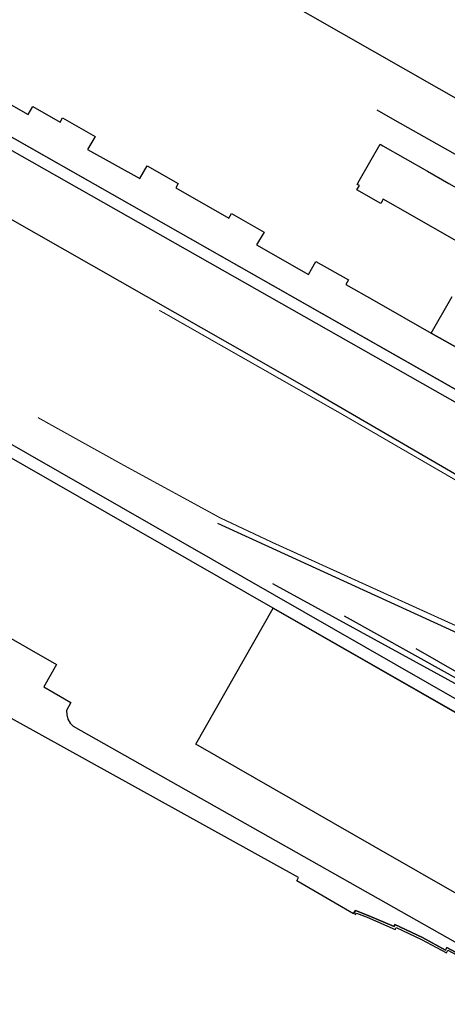
# Model space of a CAD drawing. Extents: x 545469 to 546608, y 3327566 to 3328905.
# Drawn here: x 545551 to 545602, y 3328216 to 3328335 of the extents above; entities that cross this region are included whole.
import ezdxf

# ---------------------------------------------------------------- set-up
doc = ezdxf.new("R2010")
doc.units = 0
doc.header["$LTSCALE"] = 1000
doc.header["$MEASUREMENT"] = 0
doc.linetypes.add('X5', pattern=[3, 2, -1])
doc.linetypes.add('X6', pattern=[2, 1, -1])
for name, color, linetype in [('DLSS', 252, 'Continuous'), ('JMD', 252, 'Continuous'), ('ZBTZ', 252, 'Continuous')]:
    doc.layers.add(name, color=color, linetype=linetype)
doc.linetypes.add('1137', pattern='A,0,-1e-09,[146,AAA.SHX,S=1,R=0,X=0,Y=0],-10', length=10)
doc.linetypes.add('1161', pattern='A,0,[149,AAA.SHX,S=0.15,R=0,X=0,Y=0],-1.6', length=1.6)

msp = doc.modelspace()

# ---------------------------------------------------------------- linework, layer by layer
at = {"layer": 'DLSS', "linetype": 'X6'}
for points in [[(545578.74, 3328339.7), (545605.24, 3328324.56)], [(545616.75, 3328303.58), (545617.63, 3328305.14), (545617.98, 3328305.02), (545620.31, 3328309.15), (545617.81, 3328310.58), (545604.13, 3328318.41), (545596.22, 3328322.87), (545594.05, 3328324.11)]]:
    msp.add_lwpolyline(points, dxfattribs=at)
at = {"layer": 'DLSS', "linetype": 'Continuous', "const_width": 0.125}
for points in [[(545643.31, 3328256.09), (545616.97, 3328271.69), (545589.71, 3328287.5), (545567.79, 3328299.98)], [(545553.17, 3328287.04), (545563.11, 3328281.51), (545575.13, 3328274.95), (545581.48, 3328271.96), (545606.96, 3328260.39), (545609.6, 3328258.82), (545635.39, 3328243.44)]]:
    msp.add_lwpolyline(points, dxfattribs=at)
at = {"layer": 'JMD', "linetype": 'Continuous'}
for points in [[(545532.38, 3328334.73), (545552, 3328323.58), (545552.54, 3328324.54), (545555.85, 3328322.66), (545556.14, 3328323.18), (545560.05, 3328320.94), (545559.15, 3328319.38), (545565.44, 3328315.86), (545566.32, 3328317.41), (545570.08, 3328315.28), (545569.77, 3328314.74), (545576.19, 3328311.1), (545576.49, 3328311.63), (545580.41, 3328309.41), (545579.52, 3328307.86), (545585.78, 3328304.3), (545586.67, 3328305.85), (545590.58, 3328303.63), (545590.27, 3328303.09), (545593.68, 3328301.16), (545600.56, 3328297.22), (545603.86, 3328295.35)], [(545643.43, 3328267.71), (545531.13, 3328331.55)], [(545603.86, 3328295.35), (545600.56, 3328297.22), (545603.08, 3328301.63)], [(545618.21, 3328246.86), (545581.46, 3328267)], [(545618.46, 3328247.29), (545590.11, 3328263.08)], [(545618.72, 3328247.72), (545598.76, 3328259.15)], [(545591.2, 3328227.23), (545591.45, 3328227.6), (545592.94, 3328227.02), (545596.08, 3328225.66), (545596.19, 3328225.91), (545599.49, 3328224.34), (545602.28, 3328222.83), (545602.44, 3328223.15), (545614.52, 3328216.64), (545614.57, 3328216.74)], [(545591.41, 3328227.09), (545591.55, 3328227.3), (545592.85, 3328226.79), (545596.21, 3328225.33), (545596.32, 3328225.57), (545599.37, 3328224.12), (545602.38, 3328222.49), (545602.55, 3328222.81), (545614.62, 3328216.3), (545614.8, 3328216.63)]]:
    msp.add_lwpolyline(points, dxfattribs=at)
at = {"layer": 'JMD', "linetype": 'X5'}
for points in [[(545643.43, 3328267.71), (545650.18, 3328279.54), (545651.33, 3328278.88), (545643.9, 3328265.9), (545530.43, 3328330.34), (545531.13, 3328331.55)], [(545603.65, 3328253.05), (545604.18, 3328253.91), (545626.68, 3328241.03), (545622.2, 3328233.16), (545620.93, 3328233.87), (545624.18, 3328239.6), (545617.02, 3328243.72), (545581.53, 3328264.06), (545538.99, 3328288.43), (545539.72, 3328289.68)]]:
    msp.add_lwpolyline(points, close=True, dxfattribs=at)
at = {"layer": 'JMD', "linetype": 'Continuous'}
for points in [[(545613.58, 3328302.66), (545613.21, 3328302.87), (545612.91, 3328302.35), (545610.16, 3328303.92), (545610.45, 3328304.44), (545607.5, 3328306.12), (545598.01, 3328311.54), (545594.78, 3328313.38), (545594.48, 3328312.85), (545591.6, 3328314.49), (545591.9, 3328315.02), (545591.64, 3328315.16), (545591.92, 3328315.65), (545594.4, 3328319.99), (545594.74, 3328319.8), (545600.1, 3328316.75), (545602.68, 3328315.28), (545609.1, 3328311.64), (545609.78, 3328311.25), (545612.91, 3328309.47), (545613.78, 3328308.98), (545615.9, 3328307.77), (545616.35, 3328307.51), (545613.88, 3328303.19)], [(545617.02, 3328243.72), (545614.2, 3328238.8), (545607.64, 3328227.33), (545605.95, 3328228.3), (545604.47, 3328229.15), (545593.69, 3328235.33), (545572.19, 3328247.65), (545581.53, 3328264.06)]]:
    msp.add_lwpolyline(points, close=True, dxfattribs=at)
at = {"layer": 'ZBTZ', "linetype": '1137'}
for points in [[(545536.2, 3328318.78), (545586.37, 3328290.17), (545637.9, 3328260.21)], [(545574.8, 3328274.29), (545581.9, 3328271.04), (545604.64, 3328260.64), (545606.62, 3328259.73), (545609.04, 3328258.28), (545626.18, 3328247.98)]]:
    msp.add_lwpolyline(points, dxfattribs=at)
at = {"layer": 'ZBTZ', "linetype": '1161'}
for points in [[(545611.45, 3328218.3), (545602.44, 3328223.15), (545602.28, 3328222.83), (545599.49, 3328224.34), (545596.19, 3328225.91), (545596.08, 3328225.66), (545592.94, 3328227.02), (545591.45, 3328227.6), (545591.2, 3328227.22), (545584.35, 3328231.19), (545584.58, 3328231.59), (545472.14, 3328293.88)], [(545536.94, 3328267.83), (545555.42, 3328257.25), (545553.88, 3328254.56), (545557.15, 3328252.67), (545556.61, 3328251.71), (545556.64, 3328251.19), (545556.79, 3328250.67), (545557.05, 3328250.21), (545557.43, 3328249.82), (545608.66, 3328220.85)]]:
    msp.add_lwpolyline(points, dxfattribs=at)

doc.saveas('drawing.dxf')
